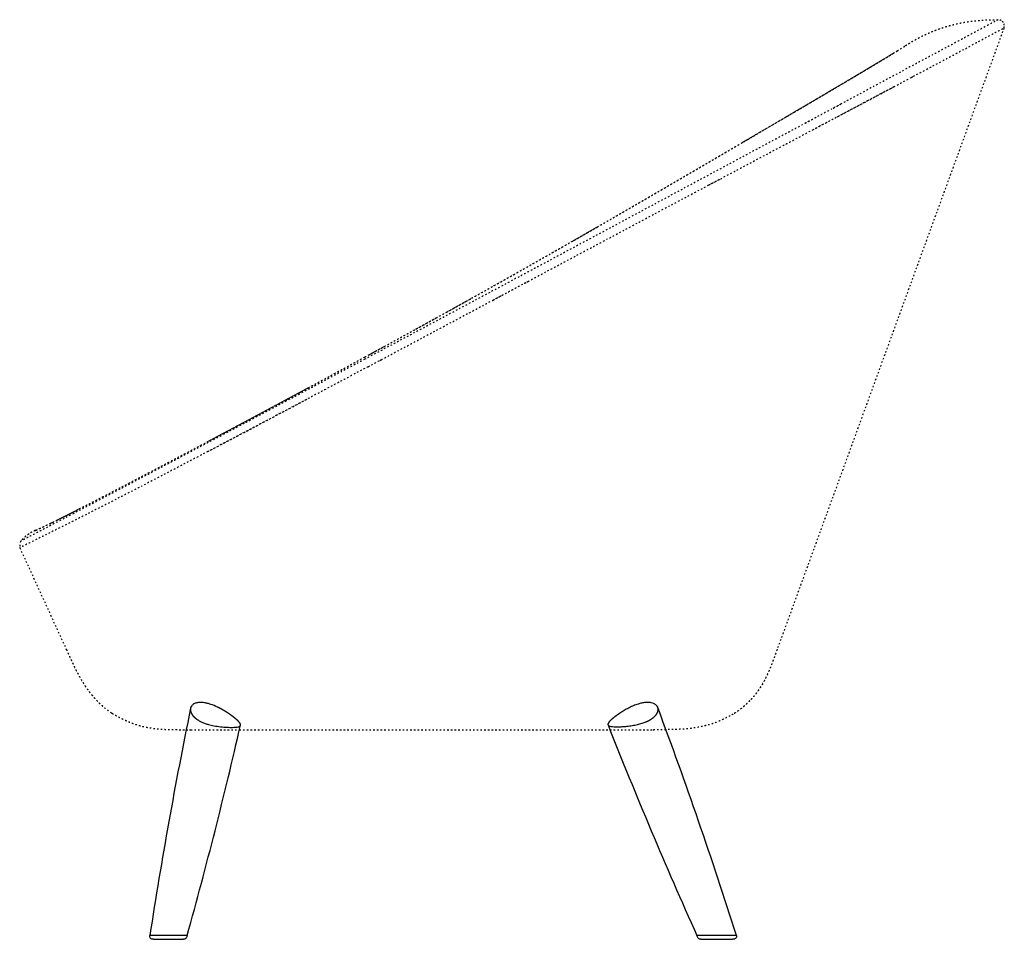
# Model space of a CAD drawing. Units: millimetres. Extents: x 0 to 2027, y -236 to 1670.
# Drawn here: x 1228 to 2027, y 924 to 1670 of the extents above; entities that cross this region are included whole.
import ezdxf

# ---------------------------------------------------------------- set-up
doc = ezdxf.new("R2010")
doc.units = ezdxf.units.MM
doc.header["$MEASUREMENT"] = 0
doc.linetypes.add('ACAD_ISO03W100', pattern=[30, 12, -18])

msp = doc.modelspace()

# ---------------------------------------------------------------- linework, layer by layer
at = {"linetype": 'ACAD_ISO03W100', "ltscale": 0.1}
for p, q in [((2021.9, 1669.93), (2021.9, 1669.93)), ((2026.51, 1663.22), (1842.54, 1159.16)), ((1826.01, 1577.14), (1825.99, 1577.13)), ((1240.97, 1255.72), (1240.97, 1255.72)), ((1228.42, 1241.74), (1266.15, 1159.21)), ((1366.14, 1094.16), (1366.19, 1094.16)), ((1366.19, 1094.16), (1366.45, 1094.16)), ((1366.45, 1094.16), (1366.68, 1094.16)), ((1366.68, 1094.16), (1366.98, 1094.16)), ((1366.98, 1094.16), (1406.57, 1094.16)), ((1406.57, 1094.16), (1437.03, 1094.16)), ((1437.03, 1094.16), (1707, 1094.16)), ((1707, 1094.16), (1742.14, 1094.16)), ((1742.14, 1094.16), (1742.48, 1094.16)), ((1742.48, 1094.16), (1742.53, 1094.16)), ((1742.53, 1094.16), (1742.54, 1094.16))]:
    msp.add_line(p, q, dxfattribs=at)
for p, q in [((1364.14, 927.16), (1364.14, 927.16)), ((1336.88, 924.16), (1336.87, 924.16)), ((1336.89, 924.16), (1336.88, 924.16)), ((1336.88, 924.16), (1336.88, 924.16)), ((1336.89, 924.16), (1336.89, 924.16)), ((1336.89, 924.16), (1336.9, 924.16)), ((1336.89, 924.16), (1336.89, 924.16)), ((1336.91, 924.16), (1336.9, 924.16)), ((1336.91, 924.16), (1336.93, 924.16)), ((1336.93, 924.16), (1336.93, 924.16)), ((1336.93, 924.16), (1336.95, 924.16)), ((1336.96, 924.16), (1336.95, 924.16)), ((1336.96, 924.16), (1336.97, 924.16)), ((1336.98, 924.16), (1336.97, 924.16)), ((1336.98, 924.16), (1336.99, 924.16)), ((1337.06, 924.16), (1336.99, 924.16)), ((1337.06, 924.16), (1361.14, 924.16)), ((1780.6, 924.16), (1780.59, 924.16)), ((1780.6, 924.16), (1788.79, 924.16)), ((1788.79, 924.16), (1806.39, 924.16)), ((1806.44, 924.16), (1806.39, 924.16)), ((1806.44, 924.16), (1806.45, 924.16)), ((1806.46, 924.16), (1806.45, 924.16)), ((1806.46, 924.16), (1806.47, 924.16)), ((1806.48, 924.16), (1806.47, 924.16)), ((1806.52, 924.16), (1806.48, 924.16)), ((1806.48, 924.16), (1806.48, 924.16)), ((1806.53, 924.16), (1806.52, 924.16)), ((1806.52, 924.16), (1806.52, 924.16)), ((1806.55, 924.16), (1806.53, 924.16)), ((1806.53, 924.16), (1806.53, 924.16)), ((1806.57, 924.16), (1806.55, 924.16)), ((1806.55, 924.16), (1806.55, 924.16)), ((1806.57, 924.16), (1806.57, 924.16))]:
    msp.add_line(p, q)
for centre, radius, start, end in [((2021.82, 1664.94), 5, 61.80152, 89.08587), ((2021.82, 1664.94), 5, 34.51716, 61.80152), ((2021.82, 1664.94), 5, 7.23281, 34.51715), ((2021.82, 1664.94), 5, 339.94846, 7.23279), ((-33720.84, 68668.25), 75944.42, 297.9643839, 298.0049589), ((1253.22, 1226.57), 31.62, 112.75085, 112.76658), ((1253.22, 1226.57), 31.62, 112.73651, 112.74836), ((1253.22, 1226.57), 31.62, 112.72326, 112.72887), ((1253.22, 1226.57), 31.62, 112.70524, 112.71163), ((1253.22, 1226.57), 31.61, 112.60284, 112.6853), ((1253.22, 1226.58), 31.61, 112.5299, 112.55536), ((1253.22, 1226.58), 31.61, 112.55536, 112.56025), ((1238.68, 1243.03), 10.35, 157.1189, 187.15595)]:
    msp.add_arc(centre, radius, start, end, dxfattribs=at)
for centre, radius, start, end in [((5093.63, 348.68), 3804, 168.43101, 171.25287), ((-1873.26, -239.27), 3863.13, 17.57418, 20.47736), ((-2300.56, 1947.2), 3804.01, 344.44594, 347.09825), ((5299.68, 2514.23), 3863.15, 201.50449, 204.25644)]:
    msp.add_arc(centre, radius, start, end)
for points, knots in [([(2021.9, 1669.93), (2021.9, 1669.93), (2021.88, 1669.93), (2021.81, 1669.89), (2021.24, 1669.58), (2019.86, 1668.85), (2016.32, 1666.97), (2008.74, 1662.93), (2000.77, 1658.68), (1992.68, 1654.35), (1988.63, 1652.18), (1984.3, 1649.86), (1980.42, 1647.78), (1974.68, 1644.71), (1960.95, 1637.34), (1943.21, 1627.81), (1923.47, 1617.21), (1910.47, 1610.22), (1900.38, 1604.8), (1891.63, 1600.09), (1882.33, 1595.1), (1873.36, 1590.27), (1864.29, 1585.4), (1855.58, 1580.73), (1846.46, 1575.82), (1836.32, 1570.38), (1821.5, 1562.42), (1786.17, 1543.45), (1733.3, 1515.08), (1682.56, 1487.86), (1654.29, 1472.71), (1645.23, 1467.86), (1640.57, 1465.36), (1636.21, 1463.03), (1630.29, 1459.86), (1622.23, 1455.55), (1606.41, 1447.07), (1586.96, 1436.67), (1563.94, 1424.36), (1538.01, 1410.5), (1519.74, 1400.75), (1508.23, 1394.61)], [0, 0, 0, 0, 0.000002, 0.039802, 0.240402, 1.955425, 4.719024, 12.251167, 27.731093, 31.828705, 39.763382, 41.539245, 46.56017, 52.96667, 61.057483, 93.327099, 113.360856, 128.278116, 137.602561, 147.729756, 158.10157, 169.253238, 178.303288, 188.992749, 198.882079, 209.3635, 223.524558, 249.366822, 329.674742, 403.513071, 422.10248, 425.88977, 434.343849, 437.963614, 440.732447, 454.494069, 465.364837, 494.597492, 520.661713, 543.670998, 582.795867, 582.795867, 582.795867, 582.795867]), ([(1510.87, 1388.55), (1514.89, 1390.69), (1520.4, 1393.62), (1531.78, 1399.67), (1545.43, 1406.94), (1564.16, 1416.92), (1581.46, 1426.15), (1596.9, 1434.38), (1607.31, 1439.95), (1614, 1443.52), (1617.24, 1445.25), (1619.92, 1446.69), (1623.93, 1448.83), (1628.92, 1451.51), (1637.07, 1455.87), (1648.31, 1461.88), (1663.44, 1469.95), (1680.93, 1479.29), (1705.99, 1492.65), (1736.47, 1508.9), (1772.61, 1528.14), (1808.48, 1547.22), (1834.17, 1560.87), (1851.19, 1569.9), (1858.69, 1573.89), (1868.73, 1579.22), (1878.3, 1584.29), (1886.34, 1588.57), (1892.82, 1592.01), (1898.17, 1594.85), (1905.11, 1598.53), (1919.88, 1606.38), (1943.69, 1619.03), (1966.35, 1631.1), (1980.62, 1638.72), (1985.75, 1641.45), (1990.61, 1644.05), (2000.69, 1649.43), (2010.41, 1654.63), (2018.69, 1659.05), (2020.99, 1660.28), (2022.53, 1661.1), (2024.39, 1662.09), (2025.68, 1662.78), (2026.3, 1663.11), (2026.5, 1663.21), (2026.51, 1663.22)], [0, 0, 0, 0, 13.690228, 18.698597, 38.687667, 60.062912, 82.385228, 97.496687, 112.573741, 117.802676, 120.2302, 123.594024, 126.925166, 133.882261, 140.564048, 154.679316, 172.108803, 192.023392, 214.149204, 257.306128, 295.634236, 337.001274, 379.169794, 382.91871, 394.803239, 404.657057, 417.007139, 427.30976, 431.963863, 439.036377, 445.455608, 455.550724, 489.192609, 526.354519, 532.569508, 537.735242, 543.77703, 549.116894, 571.998401, 576.84683, 577.291931, 579.80279, 582.105164, 583.590791, 584.18674, 584.240894, 584.240894, 584.240894, 584.240894]), ([(1888.1, 1598.19), (1888.88, 1598.62), (1891.01, 1599.76), (1893.11, 1600.89), (1894.43, 1601.6)], [1522.689974, 1522.689974, 1522.689974, 1522.689974, 1525.767973, 1531.016323, 1531.016323, 1531.016323, 1531.016323]), ([(1814.61, 1570.47), (1816, 1571.28), (1817.39, 1572.09), (1818.77, 1572.9), (1821.3, 1574.39), (1823.81, 1575.86), (1826.31, 1577.33), (1826.89, 1577.67), (1827.5, 1578.03), (1828.15, 1578.41), (1831.25, 1580.22), (1834.31, 1582.02), (1837.34, 1583.8), (1840.37, 1585.58), (1843.37, 1587.34), (1846.33, 1589.08), (1847.6, 1589.83), (1848.86, 1590.57), (1850.12, 1591.31)], [889.932611, 889.932611, 889.932611, 889.932611, 895.293933, 895.293933, 895.293933, 905.132598, 905.132598, 905.132598, 907.558202, 907.558202, 907.558202, 919.831506, 919.831506, 919.831506, 932.114203, 932.114203, 932.114203, 937.402687, 937.402687, 937.402687, 937.402687]), ([(1826.02, 1577.14), (1827.48, 1578), (1828.95, 1578.86), (1830.41, 1579.72), (1832.93, 1581.2), (1835.45, 1582.68), (1837.91, 1584.13), (1840.38, 1585.58), (1842.82, 1587.01), (1845.24, 1588.43), (1847.35, 1589.67), (1849.43, 1590.89), (1851.49, 1592.1)], [0, 0, 0, 0, 5.097194, 5.097194, 5.097194, 15.132386, 15.132386, 15.132386, 25.153158, 25.153158, 25.153158, 33.861743, 33.861743, 33.861743, 33.861743]), ([(1865.3, 1585.95), (1865.71, 1586.16), (1868.98, 1587.92), (1872.24, 1589.67), (1875.07, 1591.19)], [1493.663891, 1493.663891, 1493.663891, 1493.663891, 1495.169266, 1505.941071, 1505.941071, 1505.941071, 1505.941071]), ([(1871.43, 1580.65), (1875.23, 1582.67), (1879.91, 1585.15), (1884.52, 1587.6), (1885.41, 1588.07)], [1495.95095, 1495.95095, 1495.95095, 1495.95095, 1510.15648, 1513.5683, 1513.5683, 1513.5683, 1513.5683]), ([(1826.02, 1577.14), (1826.02, 1577.14), (1826.02, 1577.14), (1826.01, 1577.14), (1826.01, 1577.14), (1826.01, 1577.14)], [374.54088946, 374.54088946, 374.54088946, 374.54088946, 374.54191205, 374.54191205, 374.55639332, 374.55639332, 374.55639332, 374.55639332]), ([(1787.1, 1535.85), (1787.63, 1536.13), (1788.87, 1536.79), (1790.82, 1537.82), (1792.87, 1538.92), (1794.57, 1539.82), (1795.56, 1540.34), (1795.91, 1540.53)], [1395.827493, 1395.827493, 1395.827493, 1395.827493, 1397.662137, 1400.111364, 1402.560591, 1404.765993, 1405.993891, 1405.993891, 1405.993891, 1405.993891]), ([(1624.51, 1449.14), (1624.71, 1449.25), (1626.28, 1450.09), (1628.1, 1451.07), (1629.98, 1452.07), (1630.78, 1452.5), (1631.51, 1452.89), (1631.99, 1453.15), (1632.17, 1453.25)], [1211.387241, 1211.387241, 1211.387241, 1211.387241, 1212.07686, 1216.717243, 1217.57917, 1218.441096, 1219.455711, 1220.061924, 1220.061924, 1220.061924, 1220.061924]), ([(1637.35, 1456.02), (1638.12, 1456.43), (1639.69, 1457.27), (1641.36, 1458.16), (1642.26, 1458.64), (1642.35, 1458.69)], [1225.926383, 1225.926383, 1225.926383, 1225.926383, 1228.53224, 1231.263525, 1231.577873, 1231.577873, 1231.577873, 1231.577873]), ([(1612.34, 1442.64), (1612.92, 1442.94), (1614.09, 1443.57), (1616.22, 1444.71), (1618.21, 1445.77), (1619.61, 1446.52), (1620.05, 1446.76)], [1197.635561, 1197.635561, 1197.635561, 1197.635561, 1199.593138, 1201.598963, 1204.849862, 1206.348544, 1206.348544, 1206.348544, 1206.348544]), ([(1508.23, 1394.61), (1502.47, 1391.53), (1492.47, 1386.19), (1479.36, 1379.21), (1458.86, 1368.28), (1429.39, 1352.6), (1396.7, 1335.25), (1371.49, 1321.89), (1354.53, 1312.91), (1339.54, 1304.99), (1321.64, 1295.55), (1301.09, 1284.74), (1275.9, 1271.52), (1257.24, 1261.77), (1243.42, 1254.52), (1237.87, 1251.61), (1233.38, 1249.26), (1231.32, 1248.19), (1229.82, 1247.41), (1229.31, 1247.14), (1229.15, 1247.06)], [0, 0, 0, 0, 19.614011, 33.990842, 44.564791, 89.29681, 134.152612, 155.588164, 174.89823, 191.705478, 206.475027, 235.60619, 261.363667, 291.813198, 298.762053, 308.19357, 310.608067, 313.971939, 315.13951, 315.689219, 315.689219, 315.689219, 315.689219]), ([(1520.39, 1393.61), (1520.6, 1393.73), (1521.11, 1393.99), (1521.75, 1394.34), (1522.18, 1394.56), (1522.32, 1394.64)], [1093.691197, 1093.691197, 1093.691197, 1093.691197, 1094.432682, 1095.404948, 1095.886523, 1095.886523, 1095.886523, 1095.886523]), ([(1510.87, 1388.55), (1506.33, 1386.14), (1498.99, 1382.23), (1489.35, 1377.1), (1480.45, 1372.37), (1470.18, 1366.91), (1446.95, 1354.58), (1414.15, 1337.21), (1379.99, 1319.22), (1355.61, 1306.45), (1339.74, 1298.18), (1324.94, 1290.5), (1307.01, 1281.26), (1286.26, 1270.67), (1266.14, 1260.53), (1253.06, 1254.01), (1244.3, 1249.65), (1238.14, 1246.59), (1232.75, 1243.91), (1230.46, 1242.77), (1229.21, 1242.15), (1228.7, 1241.89), (1228.48, 1241.78), (1228.42, 1241.74)], [0, 0, 0, 0, 15.396485, 24.969832, 32.734258, 45.649131, 59.844339, 111.650602, 156.97626, 175.684335, 194.202445, 210.670565, 225.71446, 254.706722, 280.558599, 293.299295, 298.566967, 309.904762, 313.933155, 316.63337, 317.574753, 318.132672, 318.332713, 318.332713, 318.332713, 318.332713]), ([(1380.86, 1319.69), (1383.89, 1321.28), (1390.03, 1324.51), (1402.82, 1331.25), (1419.72, 1340.17), (1441.07, 1351.46), (1455.76, 1359.25), (1463.32, 1363.27)], [0, 0, 0, 0, 10.260484, 20.811186, 43.370232, 67.576476, 93.265607, 93.265607, 93.265607, 93.265607]), ([(1807.02, 1106.82), (1807.02, 1106.82), (1807.02, 1106.82), (1807.02, 1106.82), (1807.02, 1106.82), (1807.02, 1106.82), (1807.02, 1106.82), (1804.96, 1105.7), (1801.89, 1104.07), (1797.89, 1102.13), (1795.19, 1100.92), (1792.77, 1099.94), (1790.31, 1099.07), (1787.74, 1098.27), (1783.87, 1097.2), (1778.88, 1096.11), (1772.55, 1095.16), (1767.09, 1094.65), (1762.3, 1094.39), (1759.75, 1094.3), (1758.39, 1094.27)], [0, 0, 0, 0, 1.445824, 1.445824, 1.445824, 1.561774, 1.561774, 1.561774, 8.593355, 11.986301, 14.90604, 17.472718, 19.806256, 22.731488, 25.548227, 31.865741, 38.018286, 44.746365, 48.322102, 52.400857, 52.400857, 52.400857, 52.400857])]:
    msp.add_open_spline(points, degree=3, knots=knots, dxfattribs=at)
for points, weights, degree, knots in [([(1946.64, 1648.82), (1950.63, 1651.43), (1954.35, 1653.63), (1958.18, 1655.63), (1962.47, 1657.87), (1966.89, 1659.85), (1971.42, 1661.57), (1975.95, 1663.29), (1980.57, 1664.74), (1985.27, 1665.92), (1989.98, 1667.1), (1994.76, 1668.01), (1999.57, 1668.66), (2004.38, 1669.31), (2009.21, 1669.7), (2014.06, 1669.87), (2016.67, 1669.95), (2019.28, 1669.98), (2021.89, 1669.93)], [1, 1, 1, 1, 0.998841140695, 0.998841140695, 1, 0.998853897685, 0.998853897685, 1, 1, 1, 1, 1, 1, 1, 0.999795548101, 0.999795548101, 1], 3, [1.551689, 1.551689, 1.551689, 1.551689, 14.520412, 14.520412, 14.520412, 29.03796, 29.03796, 29.03796, 43.568087, 43.568087, 43.568087, 58.136382, 58.136382, 58.136382, 72.689344, 72.689344, 72.689344, 80.525901, 80.525901, 80.525901, 80.525901]), ([(1940, 1644.69), (1940.56, 1645.03), (1941.12, 1645.38), (1941.68, 1645.72), (1942.17, 1646.03), (1942.66, 1646.33), (1943.15, 1646.63), (1943.55, 1646.88), (1943.96, 1647.14), (1944.37, 1647.39), (1944.71, 1647.6), (1945.04, 1647.81), (1945.38, 1648.02), (1945.72, 1648.23), (1945.99, 1648.4), (1946.16, 1648.51), (1946.32, 1648.61), (1946.48, 1648.71), (1946.64, 1648.82)], [1, 0.99999955571, 0.99999955571, 1, 0.999999611868, 0.999999611868, 1, 0.999999552718, 0.999999552718, 1, 1, 1, 1, 1, 1, 1, 1, 1, 1], 3, [0, 0, 0, 0, 1.977637, 1.977637, 1.977637, 3.695931, 3.695931, 3.695931, 5.137372, 5.137372, 5.137372, 15.242225, 15.242225, 15.242225, 25.410681, 25.410681, 25.410681, 25.984324, 25.984324, 25.984324, 25.984324]), ([(1850.46, 1591.51), (1852.01, 1592.42), (1853.55, 1593.32), (1855.07, 1594.22), (1857.89, 1595.88), (1860.71, 1597.53), (1863.53, 1599.19), (1866.25, 1600.8), (1868.98, 1602.4), (1871.7, 1604), (1874.31, 1605.54), (1876.92, 1607.08), (1879.53, 1608.62), (1882.02, 1610.08), (1884.5, 1611.55), (1886.99, 1613.01), (1889.34, 1614.4), (1891.69, 1615.79), (1894.05, 1617.19), (1896.26, 1618.49), (1898.48, 1619.8), (1900.69, 1621.12), (1902.75, 1622.33), (1904.8, 1623.55), (1906.86, 1624.78), (1908.76, 1625.91), (1910.67, 1627.04), (1912.58, 1628.18), (1914.32, 1629.22), (1916.07, 1630.26), (1917.82, 1631.3), (1919.41, 1632.25), (1921, 1633.2), (1922.59, 1634.16), (1924.02, 1635.01), (1925.46, 1635.87), (1926.89, 1636.74), (1928.17, 1637.5), (1929.44, 1638.27), (1930.72, 1639.04), (1931.85, 1639.72), (1932.97, 1640.41), (1934.1, 1641.09), (1935.08, 1641.68), (1936.06, 1642.28), (1937.04, 1642.88), (1937.34, 1643.06), (1937.63, 1643.24), (1937.91, 1643.41)], [1, 1, 1, 1, 0.999999990874, 0.999999990874, 1, 1, 1, 1, 0.99999998017, 0.99999998017, 1, 0.999999969463, 0.999999969463, 1, 0.999999961775, 0.999999961775, 1, 0.999999933675, 0.999999933675, 1, 0.999999907319, 0.999999907319, 1, 0.99999989699, 0.99999989699, 1, 0.999999857978, 0.999999857978, 1, 0.999999827779, 0.999999827779, 1, 0.99999976908, 0.99999976908, 1, 0.999999716806, 0.999999716806, 1, 0.999999656218, 0.999999656218, 1, 0.999999587958, 0.999999587958, 1, 1, 1, 1], 3, [937.881848, 937.881848, 937.881848, 937.881848, 944.406086, 944.406086, 944.406086, 954.222629, 954.222629, 954.222629, 963.706519, 963.706519, 963.706519, 972.791218, 972.791218, 972.791218, 981.447932, 981.447932, 981.447932, 989.648978, 989.648978, 989.648978, 997.366125, 997.366125, 997.366125, 1004.538979, 1004.538979, 1004.538979, 1011.192965, 1011.192965, 1011.192965, 1017.294361, 1017.294361, 1017.294361, 1022.855654, 1022.855654, 1022.855654, 1027.868297, 1027.868297, 1027.868297, 1032.342055, 1032.342055, 1032.342055, 1036.29057, 1036.29057, 1036.29057, 1039.732179, 1039.732179, 1039.732179, 1043.80574, 1043.80574, 1043.80574, 1043.80574]), ([(1851.54, 1592.13), (1851.84, 1592.31), (1852.13, 1592.48), (1852.43, 1592.66), (1854.79, 1594.05), (1857.13, 1595.42), (1859.43, 1596.77), (1861.74, 1598.13), (1864.01, 1599.46), (1866.24, 1600.78), (1868.48, 1602.1), (1870.69, 1603.4), (1872.85, 1604.67), (1875.01, 1605.95), (1877.14, 1607.2), (1879.23, 1608.43), (1881.27, 1609.63), (1883.32, 1610.84), (1885.37, 1612.05), (1887.32, 1613.2), (1889.27, 1614.36), (1891.23, 1615.51), (1893.09, 1616.61), (1894.94, 1617.71), (1896.8, 1618.81), (1898.56, 1619.85), (1900.32, 1620.89), (1902.08, 1621.94), (1903.75, 1622.92), (1905.41, 1623.91), (1907.08, 1624.9), (1908.64, 1625.83), (1910.2, 1626.76), (1911.76, 1627.68), (1913.22, 1628.55), (1914.67, 1629.42), (1916.13, 1630.29), (1917.48, 1631.09), (1918.82, 1631.9), (1920.17, 1632.7), (1921.42, 1633.45), (1922.68, 1634.21), (1923.93, 1634.96), (1925.09, 1635.65), (1926.25, 1636.35), (1927.4, 1637.04), (1928.43, 1637.66), (1929.46, 1638.28), (1930.49, 1638.9), (1931.42, 1639.46), (1932.35, 1640.02), (1933.28, 1640.59), (1934.13, 1641.1), (1934.97, 1641.62), (1935.82, 1642.14), (1936.56, 1642.59), (1937.31, 1643.04), (1938.05, 1643.49), (1938.7, 1643.89), (1939.35, 1644.29), (1940, 1644.69)], [1, 1, 1, 1, 1, 1, 1, 1, 1, 1, 1, 1, 1, 1, 1, 1, 0.999999980714, 0.999999980714, 1, 0.999999971475, 0.999999971475, 1, 0.99999996265, 0.99999996265, 1, 0.999999955351, 0.999999955351, 1, 0.999999944812, 0.999999944812, 1, 0.999999923686, 0.999999923686, 1, 0.999999910689, 0.999999910689, 1, 0.999999874304, 0.999999874304, 1, 0.999999910583, 0.999999910583, 1, 0.99999989966, 0.99999989966, 1, 0.999999676758, 0.999999676758, 1, 0.99999974635, 0.99999974635, 1, 0.999999817364, 0.999999817364, 1, 0.999999665491, 0.999999665491, 1, 0.999999653229, 0.999999653229, 1], 3, [409.306954, 409.306954, 409.306954, 409.306954, 410.56165, 410.56165, 410.56165, 420.599616, 420.599616, 420.599616, 430.643305, 430.643305, 430.643305, 440.692684, 440.692684, 440.692684, 450.751835, 450.751835, 450.751835, 457.879824, 457.879824, 457.879824, 464.687664, 464.687664, 464.687664, 471.163999, 471.163999, 471.163999, 477.30042, 477.30042, 477.30042, 483.109142, 483.109142, 483.109142, 488.556323, 488.556323, 488.556323, 493.643242, 493.643242, 493.643242, 498.353765, 498.353765, 498.353765, 502.734096, 502.734096, 502.734096, 506.787854, 506.787854, 506.787854, 510.384746, 510.384746, 510.384746, 513.646833, 513.646833, 513.646833, 516.62637, 516.62637, 516.62637, 519.230001, 519.230001, 519.230001, 521.52214, 521.52214, 521.52214, 521.52214]), ([(1508.19, 1396.36), (1511.37, 1398.09), (1514.54, 1399.82), (1517.72, 1401.55), (1520.88, 1403.27), (1524.05, 1405), (1527.21, 1406.73), (1530.35, 1408.45), (1533.5, 1410.18), (1536.64, 1411.9), (1539.77, 1413.62), (1542.9, 1415.34), (1546.03, 1417.06), (1549.18, 1418.79), (1552.32, 1420.52), (1555.47, 1422.26), (1558.12, 1423.72), (1560.77, 1425.18), (1563.41, 1426.64), (1563.89, 1426.91), (1564.35, 1427.16), (1564.79, 1427.41), (1567.88, 1429.12), (1570.97, 1430.83), (1574.06, 1432.54), (1577.11, 1434.23), (1580.16, 1435.93), (1583.21, 1437.62), (1586.27, 1439.32), (1589.32, 1441.02), (1592.38, 1442.73), (1595.43, 1444.43), (1598.48, 1446.14), (1601.53, 1447.84), (1604.58, 1449.55), (1607.62, 1451.25), (1610.66, 1452.96), (1613.65, 1454.64), (1616.63, 1456.31), (1619.61, 1457.99), (1622.63, 1459.69), (1625.65, 1461.4), (1628.68, 1463.1), (1631.67, 1464.79), (1634.67, 1466.48), (1637.66, 1468.18), (1640.64, 1469.86), (1643.61, 1471.55), (1646.59, 1473.23), (1649.55, 1474.91), (1652.51, 1476.59), (1655.47, 1478.28), (1658.39, 1479.94), (1661.32, 1481.61), (1664.24, 1483.28), (1667.18, 1484.95), (1670.12, 1486.63), (1673.05, 1488.31), (1675.24, 1489.56), (1677.43, 1490.81), (1679.62, 1492.06), (1680.34, 1492.48), (1681.07, 1492.89), (1681.8, 1493.31), (1684.7, 1494.97), (1687.6, 1496.63), (1690.5, 1498.3), (1693.38, 1499.96), (1696.27, 1501.61), (1699.15, 1503.27), (1702.02, 1504.93), (1704.89, 1506.58), (1707.76, 1508.23), (1710.62, 1509.88), (1713.47, 1511.53), (1716.32, 1513.18), (1719.16, 1514.82), (1722, 1516.46), (1724.84, 1518.11), (1727.67, 1519.74), (1730.49, 1521.38), (1733.32, 1523.02), (1736.11, 1524.64), (1738.9, 1526.26), (1741.69, 1527.88), (1744.48, 1529.5), (1747.27, 1531.12), (1750.06, 1532.74), (1752.83, 1534.36), (1755.6, 1535.97), (1758.37, 1537.58), (1761.13, 1539.19), (1763.88, 1540.79), (1766.64, 1542.4), (1769.38, 1544), (1772.12, 1545.6), (1774.86, 1547.2), (1777.58, 1548.79), (1780.3, 1550.38), (1783.03, 1551.97), (1785.73, 1553.55), (1788.43, 1555.13), (1791.12, 1556.71), (1793.81, 1558.28), (1796.49, 1559.85), (1799.15, 1561.41), (1801.79, 1562.95), (1804.43, 1564.5), (1807.07, 1566.05), (1809.7, 1567.59), (1812.33, 1569.13), (1814.96, 1570.67), (1817.6, 1572.21), (1820.23, 1573.75), (1822.87, 1575.3), (1823.29, 1575.54), (1823.71, 1575.79), (1824.55, 1576.28), (1824.97, 1576.53), (1825.59, 1576.89), (1825.79, 1577.01), (1825.99, 1577.13)], [1, 0.999999991501, 0.999999991501, 1, 0.999999814394, 0.999999814394, 1, 0.999999914975, 0.999999914975, 1, 0.999999892273, 0.999999892273, 1, 0.999999896802, 0.999999896802, 1, 0.999999891519, 0.999999891519, 1, 1, 1, 1, 0.999999911284, 0.999999911284, 1, 0.999999876331, 0.999999876331, 1, 0.999999837218, 0.999999837218, 1, 0.999999923917, 0.999999923917, 1, 0.999999757484, 0.999999757484, 1, 0.999999877524, 0.999999877524, 1, 0.999999963486, 0.999999963486, 1, 0.999999840441, 0.999999840441, 1, 0.999999899855, 0.999999899855, 1, 0.999999863633, 0.999999863633, 1, 0.999999914641, 0.999999914641, 1, 0.999999926984, 0.999999926984, 1, 0.999999937274, 0.999999937274, 1, 1, 1, 1, 0.999999923768, 0.999999923768, 1, 0.999999924913, 0.999999924913, 1, 0.999999933062, 0.999999933062, 1, 0.999999939776, 0.999999939776, 1, 0.999999946371, 0.999999946371, 1, 0.999999953965, 0.999999953965, 1, 0.999999953551, 0.999999953551, 1, 0.999999960421, 0.999999960421, 1, 0.999999970714, 0.999999970714, 1, 0.999999975916, 0.999999975916, 1, 0.999999980411, 0.999999980411, 1, 0.999999984817, 0.999999984817, 1, 0.999999986792, 0.999999986792, 1, 1, 1, 1, 0.999999976742, 0.999999976742, 1, 0.999999980583, 0.999999980583, 1, 0.999999996566, 0.999999996566, 1, 1, 1, 1, 1, 1, 1, 1], 3, [0, 0, 0, 0, 10.846496, 10.846496, 10.846496, 21.66322, 21.66322, 21.66322, 32.417188, 32.417188, 32.417188, 43.135132, 43.135132, 43.135132, 53.904423, 53.904423, 53.904423, 62.98193, 62.98193, 62.98193, 64.557436, 64.557436, 64.557436, 75.155063, 75.155063, 75.155063, 85.616439, 85.616439, 85.616439, 96.113624, 96.113624, 96.113624, 106.600347, 106.600347, 106.600347, 117.067095, 117.067095, 117.067095, 127.327808, 127.327808, 127.327808, 137.737323, 137.737323, 137.737323, 148.05486, 148.05486, 148.05486, 158.319685, 158.319685, 158.319685, 168.527448, 168.527448, 168.527448, 178.629859, 178.629859, 178.629859, 188.774741, 188.774741, 188.774741, 196.33547, 196.33547, 196.33547, 198.845438, 198.845438, 198.845438, 208.875117, 208.875117, 208.875117, 218.857803, 218.857803, 218.857803, 228.794372, 228.794372, 228.794372, 238.683839, 238.683839, 238.683839, 248.525333, 248.525333, 248.525333, 258.31812, 258.31812, 258.31812, 268.003139, 268.003139, 268.003139, 277.683001, 277.683001, 277.683001, 287.298416, 287.298416, 287.298416, 296.870061, 296.870061, 296.870061, 306.388909, 306.388909, 306.388909, 315.845488, 315.845488, 315.845488, 325.226994, 325.226994, 325.226994, 335.25439, 335.25439, 335.25439, 344.434913, 344.434913, 344.434913, 353.579493, 353.579493, 353.579493, 362.738113, 362.738113, 362.738113, 364.40017, 364.40017, 366.052799, 366.052799, 366.841321, 366.841321, 366.841321, 366.841321]), ([(1712.04, 1510.71), (1715.25, 1512.56), (1718.46, 1514.41), (1723.65, 1517.42), (1728.85, 1520.43), (1734.01, 1523.42), (1739.17, 1526.42), (1744.3, 1529.4), (1749.43, 1532.38), (1754.51, 1535.34), (1759.6, 1538.3), (1764.68, 1541.26), (1769.75, 1544.22), (1774.78, 1547.15), (1779.8, 1550.09), (1784.77, 1552.99), (1789.74, 1555.9), (1794.64, 1558.77), (1799.55, 1561.64), (1804.3, 1564.42), (1809.05, 1567.21)], [1, 0.999999953996, 1, 0.999999884996, 1, 0.999999905309, 1, 0.999999908786, 1, 0.999999943944, 1, 0.999999970348, 1, 0.999999940684, 1, 0.999999963365, 1, 0.999999985463, 1, 0.999999979664, 1], 2, [0, 0, 0, 7.404396, 7.404396, 19.410546, 19.410546, 31.349364, 31.349364, 43.209644, 43.209644, 54.980754, 54.980754, 66.734174, 66.734174, 78.362057, 78.362057, 89.880851, 89.880851, 101.24838, 101.24838, 112.259214, 112.259214, 112.259214]), ([(1677.43, 1490.81), (1678.19, 1491.24), (1678.95, 1491.68), (1679.71, 1492.11), (1682.12, 1493.49), (1684.53, 1494.87), (1686.93, 1496.25), (1690.46, 1498.28), (1693.99, 1500.3), (1697.51, 1502.33), (1697.7, 1502.44), (1697.88, 1502.54), (1698.07, 1502.65)], [1, 1, 1, 1, 0.999999936633, 0.999999936633, 1, 0.999999861785, 0.999999861785, 1, 1, 1, 1], 3, [724.579112, 724.579112, 724.579112, 724.579112, 727.2207, 727.2207, 727.2207, 735.543873, 735.543873, 735.543873, 747.742896, 747.742896, 747.742896, 748.397383, 748.397383, 748.397383, 748.397383]), ([(1659.86, 1480.78), (1661.75, 1481.85), (1663.64, 1482.93), (1665.52, 1484.01), (1666.93, 1484.81), (1668.34, 1485.61), (1669.75, 1486.42)], [1, 0.99999996449, 0.99999996449, 1, 1, 1, 1], 3, [0, 0, 0, 0, 6.52211, 6.52211, 6.52211, 11.433878, 11.433878, 11.433878, 11.433878]), ([(1612.9, 1454.22), (1617.41, 1456.75), (1621.92, 1459.29), (1625.86, 1461.51), (1629.8, 1463.73)], [1, 0.999999820677, 1, 0.999999922008, 1], 2, [0, 0, 0, 10.351348, 10.351348, 19.39423, 19.39423, 19.39423]), ([(1574.83, 1432.97), (1575.64, 1433.42), (1576.46, 1433.87), (1577.28, 1434.33), (1581.04, 1436.42), (1584.8, 1438.51), (1588.56, 1440.6), (1590.97, 1441.95), (1593.39, 1443.3), (1595.81, 1444.65)], [1, 1, 1, 1, 0.999999819827, 0.999999819827, 1, 0.999999923306, 0.999999923306, 1], 3, [606.329773, 606.329773, 606.329773, 606.329773, 609.132926, 609.132926, 609.132926, 622.037292, 622.037292, 622.037292, 630.346404, 630.346404, 630.346404, 630.346404]), ([(1549.57, 1419.01), (1551.19, 1419.9), (1552.8, 1420.79), (1554.42, 1421.68), (1557.41, 1423.33), (1560.41, 1424.98), (1563.4, 1426.64), (1564.16, 1427.06), (1564.99, 1427.52), (1565.89, 1428.02), (1566.3, 1428.24), (1566.71, 1428.47), (1567.11, 1428.69)], [1, 1, 1, 1, 0.999999909423, 0.999999909423, 1, 1, 1, 1, 1, 1, 1], 3, [577.46837, 577.46837, 577.46837, 577.46837, 583.003547, 583.003547, 583.003547, 593.262723, 593.262723, 593.262723, 596.113125, 596.113125, 596.113125, 597.509653, 597.509653, 597.509653, 597.509653]), ([(1511.77, 1398.31), (1514.45, 1399.77), (1517.13, 1401.23), (1519.8, 1402.69), (1521.09, 1403.39), (1522.37, 1404.09), (1523.65, 1404.79)], [1, 0.999999969546, 0.999999969546, 1, 1, 1, 1], 3, [0, 0, 0, 0, 9.148649, 9.148649, 9.148649, 13.532769, 13.532769, 13.532769, 13.532769]), ([(1290, 1280.11), (1291.01, 1280.63), (1292.04, 1281.16), (1293.08, 1281.7), (1295.93, 1283.18), (1298.78, 1284.65), (1301.63, 1286.13), (1304.7, 1287.72), (1307.77, 1289.32), (1310.83, 1290.92), (1314.11, 1292.63), (1317.39, 1294.34), (1320.66, 1296.06), (1324.13, 1297.87), (1327.6, 1299.69), (1331.06, 1301.51), (1334.7, 1303.42), (1338.34, 1305.34), (1341.98, 1307.25), (1345.76, 1309.25), (1349.55, 1311.25), (1353.33, 1313.25), (1357.25, 1315.32), (1361.18, 1317.4), (1365.1, 1319.48), (1369.15, 1321.62), (1373.19, 1323.77), (1377.24, 1325.92), (1381.38, 1328.12), (1385.52, 1330.32), (1389.66, 1332.52), (1393.88, 1334.77), (1398.11, 1337.02), (1402.33, 1339.28), (1406.63, 1341.57), (1410.92, 1343.86), (1415.21, 1346.15), (1419.56, 1348.48), (1423.91, 1350.81), (1428.25, 1353.14), (1432.64, 1355.49), (1437.04, 1357.85), (1441.43, 1360.2), (1445.85, 1362.58), (1450.27, 1364.96), (1454.69, 1367.34), (1459.14, 1369.74), (1463.58, 1372.13), (1468.02, 1374.53), (1472.49, 1376.95), (1476.96, 1379.37), (1481.43, 1381.79), (1485.89, 1384.21), (1490.35, 1386.63), (1494.81, 1389.06), (1499.33, 1391.52), (1503.66, 1393.89), (1508.19, 1396.36)], [1, 1, 1, 1, 0.999999674604, 0.999999674604, 1, 0.999999739249, 0.999999739249, 1, 0.999999777573, 0.999999777573, 1, 0.999999813227, 0.999999813227, 1, 0.999999850567, 0.999999850567, 1, 0.999999883507, 0.999999883507, 1, 0.999999902973, 0.999999902973, 1, 0.999999921562, 0.999999921562, 1, 0.999999935681, 0.999999935681, 1, 0.999999934899, 0.999999934899, 1, 0.999999932934, 0.999999932934, 1, 0.999999921864, 0.999999921864, 1, 0.999999908282, 0.999999908282, 1, 0.999999893433, 0.999999893433, 1, 0.999999861262, 0.999999861262, 1, 0.999999842797, 0.999999842797, 1, 0.999999652389, 0.999999652389, 1, 1, 1, 1], 3, [241.037132, 241.037132, 241.037132, 241.037132, 246.998788, 246.998788, 246.998788, 256.621704, 256.621704, 256.621704, 267.00093, 267.00093, 267.00093, 278.089328, 278.089328, 278.089328, 289.831988, 289.831988, 289.831988, 302.168409, 302.168409, 302.168409, 315.001722, 315.001722, 315.001722, 328.326165, 328.326165, 328.326165, 342.060242, 342.060242, 342.060242, 356.130725, 356.130725, 356.130725, 370.490318, 370.490318, 370.490318, 385.089717, 385.089717, 385.089717, 399.884032, 399.884032, 399.884032, 414.832864, 414.832864, 414.832864, 429.900448, 429.900448, 429.900448, 445.045098, 445.045098, 445.045098, 460.285956, 460.285956, 460.285956, 475.52258, 475.52258, 475.52258, 490.838666, 490.838666, 490.838666, 490.838666]), ([(1381.86, 1328.37), (1382.6, 1328.77), (1383.34, 1329.16), (1384.08, 1329.55), (1388.04, 1331.66), (1391.99, 1333.76), (1395.94, 1335.87), (1399.96, 1338.01), (1403.97, 1340.15), (1407.99, 1342.29), (1412.07, 1344.47), (1416.14, 1346.65), (1420.22, 1348.83), (1424.35, 1351.04), (1428.47, 1353.25), (1432.59, 1355.46), (1436.75, 1357.69), (1440.9, 1359.92), (1445.06, 1362.16), (1449.25, 1364.41), (1453.44, 1366.66), (1457.63, 1368.92), (1459.15, 1369.74), (1460.66, 1370.56), (1462.18, 1371.38)], [1, 1, 1, 1, 0.999999942944, 0.999999942944, 1, 0.999999937937, 0.999999937937, 1, 0.999999937596, 0.999999937596, 1, 0.999999929284, 0.999999929284, 1, 0.999999909936, 0.999999909936, 1, 0.999999881216, 0.999999881216, 1, 1, 1, 1], 3, [381.490002, 381.490002, 381.490002, 381.490002, 384.041465, 384.041465, 384.041465, 397.47894, 397.47894, 397.47894, 411.129678, 411.129678, 411.129678, 425.004784, 425.004784, 425.004784, 439.033874, 439.033874, 439.033874, 453.190175, 453.190175, 453.190175, 467.463631, 467.463631, 467.463631, 472.743318, 472.743318, 472.743318, 472.743318]), ([(1241.54, 1255.97), (1241.94, 1256.15), (1242.35, 1256.33), (1242.94, 1256.6), (1243.54, 1256.88), (1244.34, 1257.25), (1245.15, 1257.63), (1246.18, 1258.11), (1247.21, 1258.61), (1248.5, 1259.22), (1249.79, 1259.84), (1251.35, 1260.6), (1252.91, 1261.36), (1254.77, 1262.27), (1256.62, 1263.18), (1258.8, 1264.26), (1260.97, 1265.34), (1263.47, 1266.59), (1265.97, 1267.85), (1268.83, 1269.29), (1271.68, 1270.73), (1274.89, 1272.36), (1278.09, 1274), (1281.66, 1275.83), (1285.23, 1277.66), (1287.48, 1278.82), (1289.74, 1279.98)], [1, 0.999993530468, 1, 0.999994561046, 1, 0.999995352941, 1, 0.999995909201, 1, 0.999996647816, 1, 0.999997216221, 1, 0.999997660166, 1, 0.999998155774, 1, 0.999998491368, 1, 0.999998789839, 1, 0.999999026545, 1, 0.999999253484, 1, 0.999999794667, 1], 2, [0, 0, 0, 0.885511, 0.885511, 2.194814, 2.194814, 3.970478, 3.970478, 6.25783, 6.25783, 9.115024, 9.115024, 12.585257, 12.585257, 16.720505, 16.720505, 21.570659, 21.570659, 27.171515, 27.171515, 33.561847, 33.561847, 40.76298, 40.76298, 48.783265, 48.783265, 53.85202, 53.85202, 53.85202]), ([(1258.98, 1264.36), (1260.77, 1265.25), (1262.56, 1266.14), (1265.02, 1267.37), (1267.47, 1268.61), (1270.24, 1270.01), (1273.01, 1271.41), (1274.51, 1272.17), (1276.01, 1272.94)], [1, 0.999999102509, 1, 0.999998843575, 1, 0.999998952914, 1, 0.999999787727, 1], 2, [0, 0, 0, 3.990792, 3.990792, 9.491532, 9.491532, 15.697903, 15.697903, 19.066971, 19.066971, 19.066971]), ([(1240.98, 1255.73), (1238.33, 1254.61), (1235.91, 1253.03), (1233.15, 1251.22), (1230.82, 1248.88), (1229.95, 1248), (1229.15, 1247.06)], [1, 0.995865439118, 1, 0.994522695487, 1, 0.999229820753, 1], 2, [0, 0, 0, 5.747302, 5.747302, 12.329829, 12.329829, 14.802242, 14.802242, 14.802242]), ([(1240.97, 1255.72), (1241.01, 1255.73), (1241.04, 1255.75), (1241.07, 1255.76), (1241.23, 1255.83), (1241.38, 1255.9), (1241.54, 1255.97)], [1, 0.999995659929, 0.999995659929, 1, 1, 1, 1], 3, [0, 0, 0, 0, 0.1056997, 0.1056997, 0.1056997, 0.6175363, 0.6175363, 0.6175363, 0.6175363]), ([(1241.43, 1255.92), (1241.66, 1256.03), (1241.9, 1256.13), (1242.13, 1256.24), (1242.48, 1256.39), (1242.82, 1256.55), (1243.17, 1256.71), (1243.63, 1256.92), (1244.09, 1257.14), (1244.56, 1257.35), (1245.16, 1257.63), (1245.75, 1257.91), (1246.35, 1258.2), (1247.09, 1258.55), (1247.83, 1258.9), (1248.57, 1259.26), (1248.58, 1259.26), (1248.59, 1259.26), (1248.6, 1259.27)], [1, 0.99999620452, 0.99999620452, 1, 0.999996865604, 0.999996865604, 1, 0.999997039565, 0.999997039565, 1, 0.999997583532, 0.999997583532, 1, 0.999997891919, 0.999997891919, 1, 1, 1, 1], 3, [0, 0, 0, 0, 0.768555, 0.768555, 0.768555, 1.906958, 1.906958, 1.906958, 3.440191, 3.440191, 3.440191, 5.421509, 5.421509, 5.421509, 7.879919, 7.879919, 7.879919, 8.044231, 8.044231, 8.044231, 8.044231])]:
    msp.add_rational_spline(points, weights, degree=degree, knots=knots, dxfattribs=at)
for points, degree in [([(1951.56, 1623.23), (1952.17, 1623.55), (1952.77, 1623.88), (1953.37, 1624.19)], 3), ([(1253.13, 1261.47), (1253.57, 1261.68), (1254.02, 1261.9), (1254.46, 1262.12)], 3), ([(1254.46, 1262.12), (1254.62, 1262.2), (1254.77, 1262.27), (1254.92, 1262.35)], 3), ([(1240.88, 1255.68), (1240.87, 1255.68), (1240.86, 1255.67), (1240.86, 1255.67)], 3), ([(1241.03, 1255.74), (1241.05, 1255.75), (1241.07, 1255.76), (1241.09, 1255.77)], 3), ([(1241.11, 1255.77), (1241.09, 1255.77), (1241.09, 1255.77), (1241.08, 1255.76)], 3), ([(1241.16, 1255.8), (1241.25, 1255.84), (1241.34, 1255.88), (1241.43, 1255.92)], 3), ([(1241.61, 1255.98), (1241.51, 1255.94), (1241.41, 1255.9), (1241.31, 1255.86)], 3), ([(1266.15, 1159.21), (1269.8, 1151.23), (1273.45, 1143.24), (1277.1, 1135.26), (1281.79, 1127.2), (1287.85, 1119.57), (1295.1, 1112.9), (1303.19, 1107.47)], 7), ([(1842.54, 1159.16), (1840.28, 1152.98), (1838.02, 1146.79), (1835.76, 1140.61), (1833.08, 1134.44), (1829.66, 1128.43), (1825.41, 1122.75), (1820.39, 1117.56)], 7), ([(1820.39, 1117.56), (1818.71, 1115.83), (1816.96, 1114.16), (1815.12, 1112.55), (1813.2, 1111), (1811.2, 1109.53), (1809.14, 1108.13), (1807.02, 1106.82)], 7), ([(1303.19, 1107.47), (1315.43, 1100.33), (1323.36, 1097.19), (1331.54, 1095.21), (1339.68, 1094.32), (1347.61, 1094.18), (1355.51, 1094.17), (1363.39, 1094.16)], 7), ([(1363.39, 1094.16), (1363.79, 1094.16), (1364.18, 1094.16), (1364.57, 1094.16), (1364.96, 1094.16), (1365.35, 1094.16), (1365.74, 1094.16), (1366.13, 1094.16)], 7), ([(1366.13, 1094.16), (1366.13, 1094.16), (1366.13, 1094.16), (1366.14, 1094.16)], 3), ([(1752.44, 1094.18), (1751.02, 1094.17), (1749.61, 1094.17), (1748.19, 1094.16), (1746.78, 1094.16), (1745.36, 1094.16), (1743.95, 1094.16), (1742.54, 1094.16)], 7), ([(1758.39, 1094.27), (1757.54, 1094.25), (1756.69, 1094.23), (1755.84, 1094.22), (1754.99, 1094.2), (1754.14, 1094.2), (1753.29, 1094.19), (1752.44, 1094.18)], 7)]:
    msp.add_open_spline(points, degree=degree, dxfattribs=at)
for points, weights, knots in [([(1366.89, 1111.46), (1366.88, 1111.37), (1366.86, 1111.28), (1366.85, 1111.19), (1366.74, 1110.3), (1366.85, 1109.35), (1367.19, 1108.38), (1367.41, 1107.75), (1367.72, 1107.12), (1368.13, 1106.49), (1368.58, 1105.79), (1369.15, 1105.09), (1370.41, 1103.85), (1371.05, 1103.31), (1371.77, 1102.78)], [1, 0.999767806785, 0.999767806785, 1, 1, 1, 1, 1, 1, 1, 1, 1, 1, 1, 1], [0, 0, 0, 0, 0.269788, 0.269788, 0.269788, 5.985413, 5.985413, 5.985413, 9.666635, 9.666635, 9.666635, 13.775072, 13.775072, 17.20699, 17.20699, 17.20699, 17.20699]), ([(1402.09, 1104.16), (1401.38, 1104.72), (1400.6, 1105.3), (1398.8, 1106.58), (1397.75, 1107.29), (1396.65, 1108), (1395.57, 1108.7), (1394.48, 1109.37), (1393.37, 1110.01), (1391.91, 1110.85), (1390.39, 1111.65), (1388.85, 1112.39)], [1, 1, 1, 1, 1, 1, 0.999800942909, 0.999800942909, 1, 1, 1, 1], [0.682045, 0.682045, 0.682045, 0.682045, 4.162814, 4.162814, 8.324596, 8.324596, 8.324596, 12.175629, 12.175629, 12.175629, 17.311186, 17.311186, 17.311186, 17.311186]), ([(1736.43, 1100.65), (1736.94, 1100.87), (1737.92, 1101.31), (1739.72, 1102.25), (1741.68, 1103.5), (1743.61, 1105.17), (1744.61, 1106.42), (1745, 1107.05), (1745.22, 1107.41), (1745.41, 1107.77), (1745.57, 1108.15), (1745.88, 1108.89), (1746.04, 1109.61), (1746.09, 1110.97), (1745.99, 1111.6), (1745.77, 1112.19)], [1, 1, 1, 1, 1, 1, 1, 1, 0.998064501676, 0.998064501676, 1, 1, 1, 1, 1, 1], [0, 0, 0, 0, 1.66643, 3.220148, 6.083944, 8.631067, 10.861355, 10.861355, 10.861355, 12.096365, 12.096365, 12.096365, 16.558756, 16.558756, 20.741162, 20.741162, 20.741162, 20.741162]), ([(1407.41, 1097.84), (1407.43, 1097.91), (1407.44, 1097.97), (1407.44, 1098.04), (1407.46, 1098.38), (1407.34, 1098.78), (1407.08, 1099.23), (1406.99, 1099.39), (1406.77, 1099.73), (1406.38, 1100.23), (1405.89, 1100.79), (1405.07, 1101.63), (1403.8, 1102.78), (1402.7, 1103.68), (1402.09, 1104.16)], [1, 0.997546341781, 0.997546341781, 1, 1, 1, 1, 1, 1, 1, 1, 1, 1, 1, 1], [0, 0, 0, 0, 0.20048, 0.20048, 0.20048, 4.557847, 4.557847, 4.557847, 5.112905, 5.746063, 6.458768, 7.342227, 9.275314, 11.603364, 11.603364, 11.603364, 11.603364]), ([(1715.48, 1107.8), (1715.08, 1107.54), (1714.68, 1107.28), (1714.29, 1107.01), (1713.83, 1106.7), (1712.95, 1106.09), (1711.31, 1104.9), (1709.8, 1103.74), (1708.46, 1102.6), (1707.62, 1101.83), (1706.9, 1101.11), (1706.48, 1100.64), (1706.29, 1100.4), (1705.9, 1099.91), (1705.63, 1099.47), (1705.35, 1098.71), (1705.34, 1098.38), (1705.45, 1098.1)], [1, 0.999974772001, 0.999974772001, 1, 1, 1, 1, 1, 1, 1, 1, 1, 1, 1, 1, 1, 1, 1], [0, 0, 0, 0, 1.428907, 1.428907, 1.428907, 3.080155, 4.651369, 7.508839, 8.774879, 9.920894, 10.940379, 11.829382, 11.829382, 11.829382, 16.12181, 16.12181, 20.244499, 20.244499, 20.244499, 20.244499])]:
    msp.add_rational_spline(points, weights, degree=3, knots=knots)
for points, knots in [([(1388.85, 1112.39), (1388.81, 1112.41), (1388.77, 1112.43), (1388.72, 1112.45), (1386.94, 1113.31), (1385.13, 1114.06), (1382.44, 1114.97), (1381.56, 1115.24), (1379.81, 1115.69), (1378.96, 1115.87), (1378.13, 1116), (1377.38, 1116.12), (1376.65, 1116.2), (1375.25, 1116.28), (1374.57, 1116.28), (1373.93, 1116.24), (1372.95, 1116.17), (1372.05, 1116.02), (1370.45, 1115.53), (1369.74, 1115.2), (1369.15, 1114.79), (1368.48, 1114.34), (1367.95, 1113.8), (1367.25, 1112.69), (1367.03, 1112.14), (1366.91, 1111.56)], [17.446624, 17.446624, 17.446624, 17.446624, 17.592009, 17.592009, 17.592009, 23.542156, 23.542156, 26.515702, 26.515702, 29.489734, 29.489734, 29.489734, 32.173511, 32.173511, 34.857333, 34.857333, 34.857333, 38.977583, 38.977583, 43.096142, 43.096142, 43.096142, 47.698511, 47.698511, 51.506568, 51.506568, 51.506568, 51.506568]), ([(1722.94, 1112.1), (1722.68, 1111.97), (1722.41, 1111.83), (1720.87, 1111.04), (1719.62, 1110.34), (1717.4, 1109.03), (1716.42, 1108.41), (1715.48, 1107.8)], [60.183891, 60.183891, 60.183891, 60.183891, 61.083578, 61.083578, 65.391592, 65.391592, 69.021623, 69.021623, 69.021623, 69.021623]), ([(1745.77, 1112.2), (1745.75, 1112.23), (1745.74, 1112.27), (1745.47, 1112.93), (1745.09, 1113.5), (1744.08, 1114.52), (1743.44, 1114.96), (1742.7, 1115.32), (1742.04, 1115.63), (1741.3, 1115.88), (1740.48, 1116.05), (1740.11, 1116.12), (1739.36, 1116.24), (1737.74, 1116.36), (1735.55, 1116.27), (1732.77, 1115.81), (1730.87, 1115.29), (1729.91, 1114.98), (1728.62, 1114.57), (1727.32, 1114.08), (1724.99, 1113.09), (1723.96, 1112.61), (1722.94, 1112.1)], [25.915384, 25.915384, 25.915384, 25.915384, 26.174395, 26.174395, 30.635002, 30.635002, 35.096469, 35.096469, 35.096469, 39.021787, 39.021787, 39.021787, 40.133139, 41.312947, 43.878832, 46.706337, 49.758158, 49.758158, 49.758158, 54.07027, 54.07027, 57.481254, 57.481254, 57.481254, 57.481254]), ([(1371.77, 1102.78), (1372.09, 1102.55), (1372.76, 1102.09), (1374.2, 1101.22), (1376.18, 1100.22), (1378.77, 1099.19), (1380.58, 1098.62), (1381.52, 1098.36), (1382.9, 1097.97), (1384.32, 1097.65), (1385.75, 1097.37), (1387.6, 1097.02), (1389.45, 1096.75), (1393.06, 1096.35), (1394.8, 1096.21), (1396.44, 1096.14), (1397.27, 1096.1), (1398.07, 1096.07), (1399.6, 1096.05), (1400.33, 1096.05), (1401.01, 1096.06), (1401.71, 1096.08), (1402.36, 1096.11), (1403.55, 1096.2), (1404.09, 1096.26), (1404.58, 1096.34), (1405.49, 1096.48), (1406.2, 1096.69), (1407.07, 1097.19), (1407.31, 1097.47), (1407.4, 1097.8)], [0, 0, 0, 0, 1.19236, 2.414429, 5.049548, 7.844185, 10.759937, 10.759937, 10.759937, 15.140302, 15.140302, 15.140302, 20.782486, 20.782486, 26.424941, 26.424941, 26.424941, 29.3025, 29.3025, 32.180102, 32.180102, 32.180102, 35.125129, 35.125129, 38.070105, 38.070105, 38.070105, 43.640677, 43.640677, 48.1672, 48.1672, 48.1672, 48.1672]), ([(1705.47, 1098.06), (1705.59, 1097.77), (1705.86, 1097.53), (1706.65, 1097.12), (1707.18, 1096.96), (1707.84, 1096.84), (1708.54, 1096.7), (1709.38, 1096.61), (1711.32, 1096.5), (1712.41, 1096.49), (1713.6, 1096.51), (1714.66, 1096.52), (1715.79, 1096.57), (1718.18, 1096.72), (1719.43, 1096.82), (1720.71, 1096.96), (1721.47, 1097.04), (1722.93, 1097.22), (1725.81, 1097.65), (1729.17, 1098.31), (1732.96, 1099.33), (1735.31, 1100.18), (1736.43, 1100.65)], [25.816683, 25.816683, 25.816683, 25.816683, 30.109317, 30.109317, 34.402273, 34.402273, 34.402273, 38.989274, 38.989274, 43.57582, 43.57582, 43.57582, 47.653545, 47.653545, 51.730577, 51.730577, 51.730577, 54.01949, 56.1454, 60.448117, 64.276808, 67.928375, 67.928375, 67.928375, 67.928375]), ([(1336.87, 924.16), (1336.43, 924.16), (1335.99, 924.22), (1335.2, 924.49), (1334.84, 924.68), (1334.56, 924.95), (1334.28, 925.21), (1334.07, 925.53), (1333.82, 926.31), (1333.81, 926.74), (1333.87, 927.16)], [0, 0, 0, 0, 1.335199, 1.335199, 2.526204, 2.526204, 2.526204, 3.673283, 3.673283, 4.980123, 4.980123, 4.980123, 4.980123]), ([(1364.14, 927.16), (1364.14, 927.16), (1362.51, 927.16), (1360.89, 927.16), (1359.27, 927.16)], [0, 0, 0, 0, 0.000657, 4.870117, 4.870117, 4.870117, 4.870117]), ([(1364.14, 927.16), (1364.04, 926.81), (1363.93, 926.45), (1363.64, 925.7), (1363.44, 925.3), (1363.15, 924.97), (1363.09, 924.9), (1362.97, 924.77), (1362.7, 924.55), (1362.31, 924.34), (1361.76, 924.19), (1361.35, 924.16), (1361.14, 924.16)], [0.000292, 0.000292, 0.000292, 0.000292, 1.135936, 1.135936, 2.44908, 2.44908, 2.44908, 2.739398, 2.967061, 3.482444, 4.044789, 4.692569, 4.692569, 4.692569, 4.692569]), ([(1780.59, 924.16), (1780.49, 924.16), (1780.29, 924.17), (1779.91, 924.22), (1779.48, 924.34), (1779.02, 924.61), (1778.78, 924.87), (1778.68, 925.01), (1778.41, 925.34), (1778.21, 925.76), (1777.88, 926.48), (1777.74, 926.83), (1777.59, 927.16)], [0, 0, 0, 0, 0.308609, 0.599141, 1.13172, 1.647889, 2.173433, 2.173433, 2.173433, 3.461277, 3.461277, 4.610046, 4.610046, 4.610046, 4.610046]), ([(1809.57, 927.16), (1809.57, 927.16), (1809.55, 927.16), (1809.51, 927.16), (1808.74, 927.16), (1803.29, 927.16), (1796.81, 927.16), (1790.25, 927.16), (1788.38, 927.16), (1787.57, 927.16)], [0, 0, 0, 0, 0.011304, 0.044643, 0.118839, 2.335411, 16.401444, 19.558469, 22.003853, 22.003853, 22.003853, 22.003853]), ([(1809.57, 927.16), (1809.83, 926.33), (1809.65, 925.56), (1809, 924.98), (1808.92, 924.91), (1808.76, 924.78), (1808.4, 924.56), (1807.91, 924.35), (1807.26, 924.2), (1806.8, 924.16), (1806.57, 924.16)], [0, 0, 0, 0, 2.557859, 2.557859, 2.557859, 2.868409, 3.179792, 3.801753, 4.474075, 5.172871, 5.172871, 5.172871, 5.172871])]:
    msp.add_open_spline(points, degree=3, knots=knots)
for points in [[(1359.27, 927.16), (1350.8, 927.16), (1342.34, 927.16), (1333.87, 927.16)], [(1787.57, 927.16), (1784.24, 927.16), (1780.92, 927.16), (1777.59, 927.16)]]:
    msp.add_open_spline(points, degree=3)

doc.saveas('drawing.dxf')
